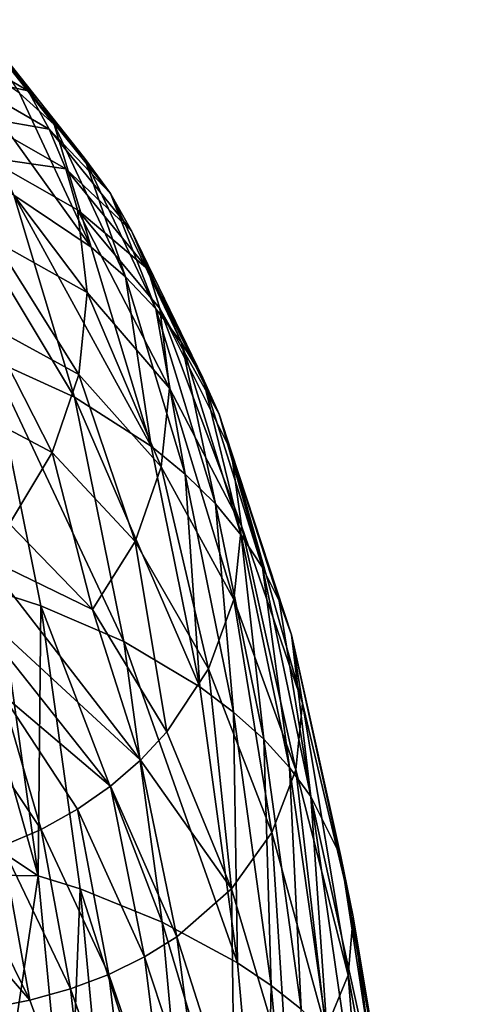
# Model space of a CAD drawing. Units: inches. Extents: x -24 to 233, y 0 to 378.
# Drawn here: x 129 to 133, y 368 to 375 of the extents above; entities that cross this region are included whole.
import ezdxf

# ---------------------------------------------------------------- set-up
doc = ezdxf.new("R2010")
doc.units = ezdxf.units.IN
doc.header["$MEASUREMENT"] = 0

msp = doc.modelspace()

# ---------------------------------------------------------------- linework, layer by layer
for points in [[(129.3655, 374.0578, 5.0469), (129.6065, 373.8395, 4.9892), (129.0287, 374.5726, 2.7401)], [(129.243, 374.3314, 2.7043), (129.0287, 374.5726, 2.7401), (129.6065, 373.8395, 4.9892)], [(129.243, 374.3314, 2.7043), (129.4246, 374.0751, 2.6646), (128.7734, 374.4538, 0.4152)], [(128.9229, 374.1823, 0.4085), (128.7734, 374.4538, 0.4152), (129.4246, 374.0751, 2.6646)], [(129.3655, 374.0578, 5.0469), (128.82, 374.4364, 5.1386), (129.8661, 372.9826, 7.2036)], [(129.8661, 372.9826, 7.2036), (128.82, 374.4364, 5.1386), (129.3249, 373.3465, 7.3345)], [(129.243, 374.3314, 2.7043), (129.6065, 373.8395, 4.9892), (129.8194, 373.6049, 4.924)], [(129.8194, 373.6049, 4.924), (129.4246, 374.0751, 2.6646), (129.243, 374.3314, 2.7043)], [(128.9229, 374.1823, 0.4085), (129.4246, 374.0751, 2.6646), (129.5729, 373.8066, 2.6216)], [(129.5729, 373.8066, 2.6216), (129.0393, 373.9009, 0.4013), (128.9229, 374.1823, 0.4085)], [(129.8661, 372.9826, 7.2036), (129.6065, 373.8395, 4.9892), (129.3655, 374.0578, 5.0469)], [(129.8194, 373.6049, 4.924), (130, 373.3564, 4.8518), (129.4246, 374.0751, 2.6646)], [(129.5729, 373.8066, 2.6216), (129.4246, 374.0751, 2.6646), (130, 373.3564, 4.8518)], [(129.5729, 373.8066, 2.6216), (129.6881, 373.5287, 2.5756), (129.0393, 373.9009, 0.4013)], [(129.1229, 373.6123, 0.3938), (129.0393, 373.9009, 0.4013), (129.6881, 373.5287, 2.5756)], [(129.5729, 373.8066, 2.6216), (130, 373.3564, 4.8518), (130.1476, 373.0964, 4.7734)], [(130.1476, 373.0964, 4.7734), (129.6881, 373.5287, 2.5756), (129.5729, 373.8066, 2.6216)], [(129.8661, 372.9826, 7.2036), (130.1054, 372.7741, 7.1212), (129.6065, 373.8395, 4.9892)], [(129.8194, 373.6049, 4.924), (129.6065, 373.8395, 4.9892), (130.1054, 372.7741, 7.1212)], [(129.3249, 373.3465, 7.3345), (128.7337, 373.6247, 7.4162), (129.7492, 371.9325, 9.3553)], [(129.7492, 371.9325, 9.3553), (128.7337, 373.6247, 7.4162), (129.1634, 372.1987, 9.4596)], [(129.1229, 373.6123, 0.3938), (129.6881, 373.5287, 2.5756), (129.7706, 373.2439, 2.5273)], [(129.7706, 373.2439, 2.5273), (129.8384, 372.6651, 2.4253), (129.1229, 373.6123, 0.3938)], [(129.1229, 373.6123, 0.3938), (129.8384, 372.6651, 2.4253), (129.1925, 373.0249, 0.3779)], [(129.8194, 373.6049, 4.924), (130.1054, 372.7741, 7.1212), (130.3172, 372.5507, 7.0281)], [(130.3172, 372.5507, 7.0281), (130, 373.3564, 4.8518), (129.8194, 373.6049, 4.924)], [(130.1476, 373.0964, 4.7734), (130.2625, 372.8278, 4.6898), (129.6881, 373.5287, 2.5756)], [(129.7706, 373.2439, 2.5273), (129.6881, 373.5287, 2.5756), (130.2625, 372.8278, 4.6898)], [(129.8661, 372.9826, 7.2036), (129.3249, 373.3465, 7.3345), (130.2857, 371.5896, 9.1884)], [(130.2857, 371.5896, 9.1884), (129.3249, 373.3465, 7.3345), (129.7492, 371.9325, 9.3553)], [(130.3172, 372.5507, 7.0281), (130.4972, 372.3148, 6.9251), (130, 373.3564, 4.8518)], [(130.1476, 373.0964, 4.7734), (130, 373.3564, 4.8518), (130.4972, 372.3148, 6.9251)], [(129.7706, 373.2439, 2.5273), (130.2625, 372.8278, 4.6898), (130.345, 372.553, 4.6017)], [(130.345, 372.553, 4.6017), (130.4134, 371.9958, 4.416), (129.7706, 373.2439, 2.5273)], [(129.7706, 373.2439, 2.5273), (130.4134, 371.9958, 4.416), (129.8384, 372.6651, 2.4253)], [(130.1476, 373.0964, 4.7734), (130.4972, 372.3148, 6.9251), (130.6449, 372.0687, 6.8132)], [(130.6449, 372.0687, 6.8132), (130.2625, 372.8278, 4.6898), (130.1476, 373.0964, 4.7734)], [(129.1925, 373.0249, 0.3779), (129.7782, 372.0923, 2.3194), (129.1339, 372.4424, 0.3614)], [(129.8384, 372.6651, 2.4253), (129.7782, 372.0923, 2.3194), (129.1925, 373.0249, 0.3779)], [(130.2857, 371.5896, 9.1884), (130.1054, 372.7741, 7.1212), (129.8661, 372.9826, 7.2036)], [(130.6449, 372.0687, 6.8132), (130.7604, 371.8149, 6.6939), (130.2625, 372.8278, 4.6898)], [(130.345, 372.553, 4.6017), (130.2625, 372.8278, 4.6898), (130.7604, 371.8149, 6.6939)], [(130.2857, 371.5896, 9.1884), (130.5233, 371.3946, 9.0832), (130.1054, 372.7741, 7.1212)], [(130.3172, 372.5507, 7.0281), (130.1054, 372.7741, 7.1212), (130.5233, 371.3946, 9.0832)], [(129.8384, 372.6651, 2.4253), (130.3546, 371.446, 4.2231), (129.7782, 372.0923, 2.3194)], [(130.4134, 371.9958, 4.416), (130.3546, 371.446, 4.2231), (129.8384, 372.6651, 2.4253)], [(130.3172, 372.5507, 7.0281), (130.5233, 371.3946, 9.0832), (130.7341, 371.1867, 8.9645)], [(130.7341, 371.1867, 8.9645), (130.4972, 372.3148, 6.9251), (130.3172, 372.5507, 7.0281)], [(130.345, 372.553, 4.6017), (130.7604, 371.8149, 6.6939), (130.8438, 371.556, 6.5682)], [(130.8438, 371.556, 6.5682), (130.9155, 371.0328, 6.303), (130.345, 372.553, 4.6017)], [(130.345, 372.553, 4.6017), (130.9155, 371.0328, 6.303), (130.4134, 371.9958, 4.416)], [(129.1339, 372.4424, 0.3614), (129.5938, 371.5468, 2.2135), (128.9507, 371.8865, 0.3449)], [(129.7782, 372.0923, 2.3194), (129.5938, 371.5468, 2.2135), (129.1339, 372.4424, 0.3614)], [(130.7341, 371.1867, 8.9645), (130.9141, 370.968, 8.8331), (130.4972, 372.3148, 6.9251)], [(130.6449, 372.0687, 6.8132), (130.4972, 372.3148, 6.9251), (130.9141, 370.968, 8.8331)], [(129.1634, 372.1987, 9.4596), (129.2173, 370.57, 11.3095), (129.5138, 370.4743, 11.2774)], [(129.7492, 371.9325, 9.3553), (129.1634, 372.1987, 9.4596), (130.0935, 370.2238, 11.1531)], [(130.0935, 370.2238, 11.1531), (129.1634, 372.1987, 9.4596), (129.5138, 370.4743, 11.2774)], [(129.7782, 372.0923, 2.3194), (130.1723, 370.9242, 4.0303), (129.5938, 371.5468, 2.2135)], [(130.3546, 371.446, 4.2231), (130.1723, 370.9242, 4.0303), (129.7782, 372.0923, 2.3194)], [(130.6449, 372.0687, 6.8132), (130.9141, 370.968, 8.8331), (131.0625, 370.7408, 8.6904)], [(131.0625, 370.7408, 8.6904), (130.7604, 371.8149, 6.6939), (130.6449, 372.0687, 6.8132)], [(130.4134, 371.9958, 4.416), (130.8613, 370.5187, 6.0278), (130.3546, 371.446, 4.2231)], [(130.9155, 371.0328, 6.303), (130.8613, 370.5187, 6.0278), (130.4134, 371.9958, 4.416)], [(130.2857, 371.5896, 9.1884), (129.7492, 371.9325, 9.3553), (130.6249, 369.9075, 10.9541)], [(130.6249, 369.9075, 10.9541), (129.7492, 371.9325, 9.3553), (130.0935, 370.2238, 11.1531)], [(129.5938, 371.5468, 2.2135), (129.2948, 371.0472, 2.1115), (128.9507, 371.8865, 0.3449)], [(131.0625, 370.7408, 8.6904), (131.1795, 370.5073, 8.5382), (130.7604, 371.8149, 6.6939)], [(130.8438, 371.556, 6.5682), (130.7604, 371.8149, 6.6939), (131.1795, 370.5073, 8.5382)], [(130.6249, 369.9075, 10.9541), (130.5233, 371.3946, 9.0832), (130.2857, 371.5896, 9.1884)], [(129.5938, 371.5468, 2.2135), (129.8758, 370.4482, 3.8446), (129.2948, 371.0472, 2.1115)], [(130.1723, 370.9242, 4.0303), (129.8758, 370.4482, 3.8446), (129.5938, 371.5468, 2.2135)], [(130.8438, 371.556, 6.5682), (131.1795, 370.5073, 8.5382), (131.2652, 370.2698, 8.3779)], [(131.2652, 370.2698, 8.3779), (131.3429, 369.7921, 8.0397), (130.8438, 371.556, 6.5682)], [(130.8438, 371.556, 6.5682), (131.3429, 369.7921, 8.0397), (130.9155, 371.0328, 6.303)], [(130.3546, 371.446, 4.2231), (130.6843, 370.0332, 5.7526), (130.1723, 370.9242, 4.0303)], [(130.8613, 370.5187, 6.0278), (130.6843, 370.0332, 5.7526), (130.3546, 371.446, 4.2231)], [(130.6249, 369.9075, 10.9541), (130.861, 369.7296, 10.8287), (130.5233, 371.3946, 9.0832)], [(130.7341, 371.1867, 8.9645), (130.5233, 371.3946, 9.0832), (130.861, 369.7296, 10.8287)], [(130.7341, 371.1867, 8.9645), (130.861, 369.7296, 10.8287), (131.0712, 369.541, 10.6872)], [(131.0712, 369.541, 10.6872), (130.9141, 370.968, 8.8331), (130.7341, 371.1867, 8.9645)], [(129.1059, 370.8204, 2.0631), (129.2948, 371.0472, 2.1115), (129.8758, 370.4482, 3.8446)], [(130.9155, 371.0328, 6.303), (131.2964, 369.3257, 7.6886), (130.8613, 370.5187, 6.0278)], [(131.3429, 369.7921, 8.0397), (131.2964, 369.3257, 7.6886), (130.9155, 371.0328, 6.303)], [(131.0712, 369.541, 10.6872), (131.2516, 369.3438, 10.5305), (130.9141, 370.968, 8.8331)], [(131.0625, 370.7408, 8.6904), (130.9141, 370.968, 8.8331), (131.2516, 369.3438, 10.5305)], [(130.1723, 370.9242, 4.0303), (130.3938, 369.5927, 5.4875), (129.8758, 370.4482, 3.8446)], [(130.6843, 370.0332, 5.7526), (130.3938, 369.5927, 5.4875), (130.1723, 370.9242, 4.0303)], [(129.1059, 370.8204, 2.0631), (130.2094, 369.3943, 5.3618), (128.8925, 370.6118, 2.0172)], [(129.8758, 370.4482, 3.8446), (130.2094, 369.3943, 5.3618), (129.1059, 370.8204, 2.0631)], [(131.0625, 370.7408, 8.6904), (131.2516, 369.3438, 10.5305), (131.4016, 369.14, 10.3604)], [(131.4016, 369.14, 10.3604), (131.1795, 370.5073, 8.5382), (131.0625, 370.7408, 8.6904)], [(130.2094, 369.3943, 5.3618), (130.0007, 369.2132, 5.2425), (128.8925, 370.6118, 2.0172)], [(128.8925, 370.6118, 2.0172), (130.0007, 369.2132, 5.2425), (129.2415, 369.8576, 3.5947)], [(129.2173, 370.57, 11.3095), (128.9172, 370.6269, 11.2986), (129.4958, 368.5849, 12.865)], [(129.4958, 368.5849, 12.865), (128.9172, 370.6269, 11.2986), (129.1537, 368.8116, 12.6253)], [(129.5138, 370.4743, 11.2774), (129.2173, 370.57, 11.3095), (129.4958, 368.5849, 12.865)], [(129.5138, 370.4743, 11.2774), (129.4958, 368.5849, 12.865), (129.7891, 368.4935, 12.8286)], [(130.0935, 370.2238, 11.1531), (129.5138, 370.4743, 11.2774), (130.3622, 368.2618, 12.6871)], [(130.3622, 368.2618, 12.6871), (129.5138, 370.4743, 11.2774), (129.7891, 368.4935, 12.8286)], [(130.8613, 370.5187, 6.0278), (131.1281, 368.8885, 7.3376), (130.6843, 370.0332, 5.7526)], [(131.2964, 369.3257, 7.6886), (131.1281, 368.8885, 7.3376), (130.8613, 370.5187, 6.0278)], [(131.2652, 370.2698, 8.3779), (131.1795, 370.5073, 8.5382), (131.4016, 369.14, 10.3604)], [(130.3938, 369.5927, 5.4875), (130.2094, 369.3943, 5.3618), (129.8758, 370.4482, 3.8446)], [(131.4016, 369.14, 10.3604), (131.6101, 368.7205, 9.9878), (131.2652, 370.2698, 8.3779)], [(131.6101, 368.7205, 9.9878), (131.6965, 368.2989, 9.5846), (131.2652, 370.2698, 8.3779)], [(131.2652, 370.2698, 8.3779), (131.6965, 368.2989, 9.5846), (131.3429, 369.7921, 8.0397)], [(130.6249, 369.9075, 10.9541), (130.0935, 370.2238, 11.1531), (130.8885, 367.9771, 12.4608)], [(130.8885, 367.9771, 12.4608), (130.0935, 370.2238, 11.1531), (130.3622, 368.2618, 12.6871)], [(130.6843, 370.0332, 5.7526), (130.847, 368.495, 6.9994), (130.3938, 369.5927, 5.4875)], [(131.1281, 368.8885, 7.3376), (130.847, 368.495, 6.9994), (130.6843, 370.0332, 5.7526)], [(129.2415, 369.8576, 3.5947), (129.516, 368.9103, 5.0278), (128.9851, 369.7023, 3.5225)], [(130.0007, 369.2132, 5.2425), (129.7691, 369.0511, 5.1308), (129.2415, 369.8576, 3.5947)], [(129.7691, 369.0511, 5.1308), (129.516, 368.9103, 5.0278), (129.2415, 369.8576, 3.5947)], [(130.8885, 367.9771, 12.4608), (130.861, 369.7296, 10.8287), (130.6249, 369.9075, 10.9541)], [(131.3429, 369.7921, 8.0397), (131.6609, 367.8912, 9.1661), (131.2964, 369.3257, 7.6886)], [(131.6965, 368.2989, 9.5846), (131.6609, 367.8912, 9.1661), (131.3429, 369.7921, 8.0397)], [(130.8885, 367.9771, 12.4608), (131.1231, 367.8192, 12.3181), (130.861, 369.7296, 10.8287)], [(131.0712, 369.541, 10.6872), (130.861, 369.7296, 10.8287), (131.1231, 367.8192, 12.3181)], [(129.516, 368.9103, 5.0278), (129.2431, 368.7923, 4.9349), (128.9851, 369.7023, 3.5225)], [(130.2094, 369.3943, 5.3618), (130.3938, 369.5927, 5.4875), (130.847, 368.495, 6.9994)], [(131.0712, 369.541, 10.6872), (131.1231, 367.8192, 12.3181), (131.3331, 367.6534, 12.1571)], [(131.3331, 367.6534, 12.1571), (131.2516, 369.3438, 10.5305), (131.0712, 369.541, 10.6872)], [(130.2094, 369.3943, 5.3618), (130.4638, 368.1594, 6.6869), (130.0007, 369.2132, 5.2425)], [(130.847, 368.495, 6.9994), (130.4638, 368.1594, 6.6869), (130.2094, 369.3943, 5.3618)], [(131.2964, 369.3257, 7.6886), (131.5047, 367.513, 8.7476), (131.1281, 368.8885, 7.3376)], [(131.3331, 367.6534, 12.1571), (131.5146, 367.4813, 11.9789), (131.2516, 369.3438, 10.5305)], [(131.4016, 369.14, 10.3604), (131.2516, 369.3438, 10.5305), (131.5146, 367.4813, 11.9789)], [(131.6609, 367.8912, 9.1661), (131.5047, 367.513, 8.7476), (131.2964, 369.3257, 7.6886)], [(130.0007, 369.2132, 5.2425), (130.2372, 368.0176, 6.5444), (129.7691, 369.0511, 5.1308)], [(130.4638, 368.1594, 6.6869), (130.2372, 368.0176, 6.5444), (130.0007, 369.2132, 5.2425)], [(131.5146, 367.4813, 11.9789), (131.6669, 367.3048, 11.7855), (131.4016, 369.14, 10.3604)], [(131.6669, 367.3048, 11.7855), (131.8833, 366.9454, 11.3616), (131.4016, 369.14, 10.3604)], [(131.4016, 369.14, 10.3604), (131.8833, 366.9454, 11.3616), (131.6101, 368.7205, 9.9878)], [(129.7691, 369.0511, 5.1308), (129.989, 367.8956, 6.4131), (129.516, 368.9103, 5.0278)], [(130.2372, 368.0176, 6.5444), (129.989, 367.8956, 6.4131), (129.7691, 369.0511, 5.1308)], [(129.516, 368.9103, 5.0278), (129.721, 367.7948, 6.2945), (129.2431, 368.7923, 4.9349)], [(129.989, 367.8956, 6.4131), (129.721, 367.7948, 6.2945), (129.516, 368.9103, 5.0278)], [(131.1281, 368.8885, 7.3376), (131.2365, 367.1768, 8.3444), (130.847, 368.495, 6.9994)], [(131.5047, 367.513, 8.7476), (131.2365, 367.1768, 8.3444), (131.1281, 368.8885, 7.3376)], [(128.9541, 368.6976, 4.8525), (129.2431, 368.7923, 4.9349), (129.4368, 367.7155, 6.1895)], [(129.1537, 368.8116, 12.6253), (129.1826, 368.5894, 12.7876), (129.4958, 368.5849, 12.865)], [(129.4368, 367.7155, 6.1895), (129.2431, 368.7923, 4.9349), (129.721, 367.7948, 6.2945)], [(129.4368, 367.7155, 6.1895), (128.6529, 368.6262, 4.7814), (128.9541, 368.6976, 4.8525)], [(131.8833, 366.9454, 11.3616), (131.9811, 366.5889, 10.9029), (131.6101, 368.7205, 9.9878)], [(131.6101, 368.7205, 9.9878), (131.9811, 366.5889, 10.9029), (131.6965, 368.2989, 9.5846)], [(129.4368, 367.7155, 6.1895), (129.1401, 367.6577, 6.0988), (128.6529, 368.6262, 4.7814)], [(129.4958, 368.5849, 12.865), (129.1826, 368.5894, 12.7876), (129.3284, 367.4704, 13.6054)], [(129.4958, 368.5849, 12.865), (129.3284, 367.4704, 13.6054), (129.7039, 366.3855, 14.1124)], [(129.7891, 368.4935, 12.8286), (129.4958, 368.5849, 12.865), (129.7039, 366.3855, 14.1124)], [(129.7891, 368.4935, 12.8286), (129.7039, 366.3855, 14.1124), (129.9938, 366.2991, 14.0724)], [(130.3622, 368.2618, 12.6871), (129.7891, 368.4935, 12.8286), (130.56, 366.089, 13.9172)], [(130.56, 366.089, 13.9172), (129.7891, 368.4935, 12.8286), (129.9938, 366.2991, 14.0724)], [(130.847, 368.495, 6.9994), (130.8664, 366.8947, 7.9719), (130.4638, 368.1594, 6.6869)], [(131.2365, 367.1768, 8.3444), (130.8664, 366.8947, 7.9719), (130.847, 368.495, 6.9994)], [(121.9969, 368.1501, 1.9411), (132.5848, 366.2657), (122.0356, 368.4027)], [(122.0356, 368.4027), (132.5221, 366.018, -1.9411), (121.9969, 368.1501, -1.9411)], [(122.0356, 368.4027), (132.5848, 366.2657), (132.5221, 366.018, -1.9411)], [(131.6965, 368.2989, 9.5846), (131.9592, 366.2491, 10.4269), (131.6609, 367.8912, 9.1661)], [(131.9811, 366.5889, 10.9029), (131.9592, 366.2491, 10.4269), (131.6965, 368.2989, 9.5846)], [(130.8885, 367.9771, 12.4608), (130.3622, 368.2618, 12.6871), (131.0811, 365.8398, 13.6689)], [(131.0811, 365.8398, 13.6689), (130.3622, 368.2618, 12.6871), (130.56, 366.089, 13.9172)], [(121.8835, 367.4095, 3.75), (132.5221, 366.018, 1.9411), (121.9969, 368.1501, 1.9411)], [(121.9969, 368.1501, -1.9411), (132.3384, 365.2916, -3.75), (121.8835, 367.4095, -3.75)], [(121.9969, 368.1501, 1.9411), (132.5221, 366.018, 1.9411), (132.5848, 366.2657)], [(121.9969, 368.1501, -1.9411), (132.5221, 366.018, -1.9411), (132.3384, 365.2916, -3.75)], [(130.4638, 368.1594, 6.6869), (130.6464, 366.7775, 7.802), (130.2372, 368.0176, 6.5444)], [(130.8664, 366.8947, 7.9719), (130.6464, 366.7775, 7.802), (130.4638, 368.1594, 6.6869)], [(130.2372, 368.0176, 6.5444), (130.4048, 366.6783, 7.6455), (129.989, 367.8956, 6.4131)], [(130.6464, 366.7775, 7.802), (130.4048, 366.6783, 7.6455), (130.2372, 368.0176, 6.5444)], [(131.0811, 365.8398, 13.6689), (131.1231, 367.8192, 12.3181), (130.8885, 367.9771, 12.4608)], [(129.989, 367.8956, 6.4131), (130.1432, 366.5983, 7.5041), (129.721, 367.7948, 6.2945)], [(130.4048, 366.6783, 7.6455), (130.1432, 366.5983, 7.5041), (129.989, 367.8956, 6.4131)], [(131.6609, 367.8912, 9.1661), (131.8182, 365.9393, 9.9508), (131.5047, 367.513, 8.7476)], [(131.9592, 366.2491, 10.4269), (131.8182, 365.9393, 9.9508), (131.6609, 367.8912, 9.1661)], [(129.4368, 367.7155, 6.1895), (129.721, 367.7948, 6.2945), (129.8651, 366.5376, 7.379)], [(129.8651, 366.5376, 7.379), (129.721, 367.7948, 6.2945), (130.1432, 366.5983, 7.5041)], [(131.0811, 365.8398, 13.6689), (131.3146, 365.7046, 13.5125), (131.1231, 367.8192, 12.3181)], [(131.3331, 367.6534, 12.1571), (131.1231, 367.8192, 12.3181), (131.3146, 365.7046, 13.5125)], [(129.8651, 366.5376, 7.379), (129.1401, 367.6577, 6.0988), (129.4368, 367.7155, 6.1895)]]:
    msp.add_3dface(points)

doc.saveas('drawing.dxf')
